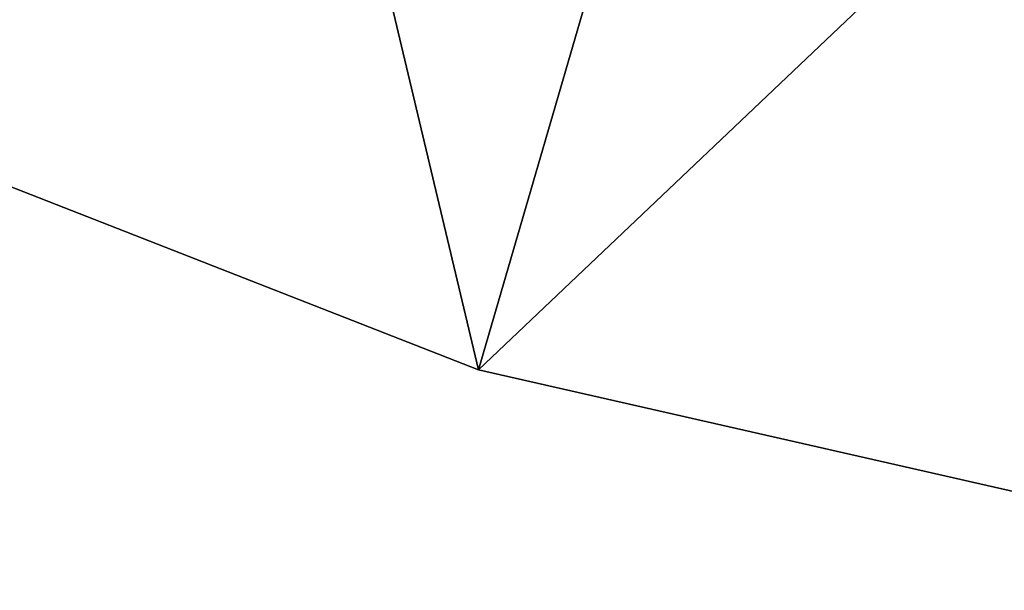
# Model space of a CAD drawing. Extents: x -190 to 120, y -292 to 68.
# Drawn here: x -156 to -153, y -16 to -14 of the extents above; entities that cross this region are included whole.
import ezdxf

# ---------------------------------------------------------------- set-up
doc = ezdxf.new("R2010")
doc.units = 0
doc.header["$MEASUREMENT"] = 0
doc.layers.add('L1', color=7, linetype='Continuous')

msp = doc.modelspace()

# ---------------------------------------------------------------- linework, layer by layer
at = {"layer": 'L1', "color": 7}
for points in [[(-155.6964, -11.1266, 771.25), (-154.7062, -15.2922, 771.25), (-156.9282, -14.42221, 771.25)], [(-153.7279, -11.93117, 771.25), (-154.7062, -15.2922, 771.25), (-155.6964, -11.1266, 771.25)], [(-154.7062, -15.2922, 798.25), (-153.7279, -11.93117, 798.25), (-156.9282, -14.42221, 798.25)], [(-154.7062, -15.2922, 798.25), (-151.6515, -12.39042, 798.25), (-153.7279, -11.93117, 798.25)], [(-153.7279, -11.93117, 771.25), (-152.3796, -15.82206, 771.25), (-154.7062, -15.2922, 771.25)], [(-151.6515, -12.39042, 771.25), (-152.3796, -15.82206, 771.25), (-153.7279, -11.93117, 771.25)], [(-152.3796, -15.82206, 798.25), (-151.6515, -12.39042, 798.25), (-154.7062, -15.2922, 798.25)], [(-156.9282, -14.42221, 798.25), (-156.9282, -14.42221, 771.25), (-154.7062, -15.2922, 771.25)], [(-156.9282, -14.42221, 798.25), (-154.7062, -15.2922, 771.25), (-154.7062, -15.2922, 798.25)], [(-154.7062, -15.2922, 798.25), (-154.7062, -15.2922, 771.25), (-152.3796, -15.82206, 771.25)], [(-154.7062, -15.2922, 798.25), (-152.3796, -15.82206, 771.25), (-152.3796, -15.82206, 798.25)]]:
    msp.add_3dface(points, dxfattribs=at)

doc.saveas('drawing.dxf')
